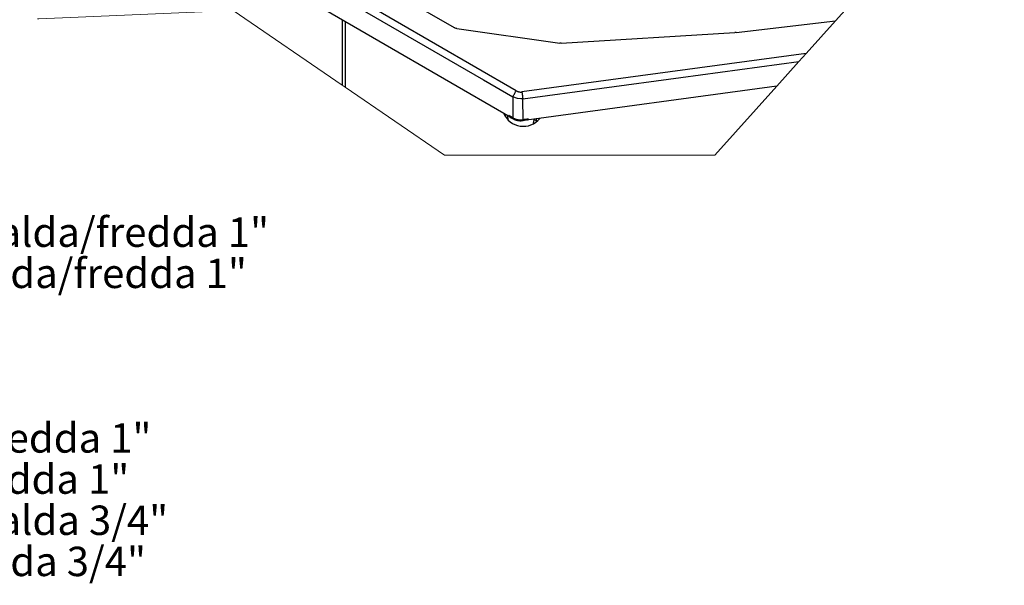
# Model space of a CAD drawing. Units: millimetres. Extents: x 0 to 420, y 0 to 297.
# Drawn here: x 67 to 151, y 172 to 220 of the extents above; entities that cross this region are included whole.
import ezdxf

# ---------------------------------------------------------------- set-up
doc = ezdxf.new("R2010")
doc.units = ezdxf.units.MM
doc.layers.add('1', color=179, linetype='Continuous')
doc.styles.add('SLDTEXTSTYLE3', font='TXT', dxfattribs={"width": 0.605})

# ---------------------------------------------------------------- blocks, each defined once
blk = doc.blocks.new('SW_NOTE_6')
at = {"layer": '1', "color": 0, "char_height": 2.5, "attachment_point": 1, "style": 'SLDTEXTSTYLE3'}
for s, insert in [('\\LIMPIANTO 2 TUBI', (0, 3.223)), ('1 - Entrata acqua calda/fredda 1"', (0, -3.777)), ('2 - Uscita acqua calda/fredda 1"', (0, -7.277)), ('\\LIMPIANTO 4 TUBI', (0, -14.277)), ('1 - Entrata acqua fredda 1"', (0, -21.277)), ('2 - Uscita acqua fredda 1"', (0, -24.777)), ('3 - Entrata acqua calda 3/4"', (0, -28.277)), ('4 - Uscita acqua calda 3/4"', (0, -31.777))]:
    blk.add_mtext(s, dxfattribs=dict(at, insert=insert))

msp = doc.modelspace()

# ---------------------------------------------------------------- linework, layer by layer
at = {"color": 7, "linetype": 'Continuous', "lineweight": 25}
for p, q in [((93.6746, 225.0552), (103.8959, 219.1415)), ((109.1628, 213.7659), (92.1529, 223.6164)), ((91.8718, 223.1003), (106.365, 214.7072)), ((108.6572, 211.5399), (91.8864, 221.2341)), ((127.8647, 218.7251), (136.3066, 219.7326)), ((103.9244, 219.1261), (103.8959, 219.1415)), ((103.9536, 219.1122), (103.9244, 219.1261)), ((103.9836, 219.0999), (103.9536, 219.1122)), ((104.0528, 219.0784), (103.9836, 219.0999)), ((104.0722, 219.074), (104.0528, 219.0784)), ((104.1112, 219.0672), (104.0722, 219.074)), ((104.1112, 219.0672), (112.8587, 217.8296)), ((112.9782, 217.8248), (127.7486, 218.7147)), ((127.768, 218.716), (127.7486, 218.7147)), ((127.8454, 218.7229), (127.768, 218.716)), ((127.8647, 218.7251), (127.8454, 218.7229)), ((112.9024, 217.8251), (112.8587, 217.8296)), ((112.9243, 217.824), (112.9024, 217.8251)), ((112.9423, 217.8238), (112.9243, 217.824)), ((112.9782, 217.8248), (112.9423, 217.8238)), ((133.7995, 216.9388), (109.6432, 213.671)), ((123.1452, 214.9063), (133.1956, 216.2659)), ((109.1628, 213.7659), (109.2356, 213.7289)), ((109.2356, 213.7289), (109.2735, 213.7133)), ((109.2735, 213.7133), (109.3121, 213.6998)), ((109.3121, 213.6998), (109.3515, 213.6885)), ((109.3515, 213.6885), (109.3914, 213.6792)), ((109.3914, 213.6792), (109.4319, 213.6721)), ((109.4319, 213.6721), (109.4932, 213.6657)), ((109.4932, 213.6657), (109.5343, 213.6642)), ((109.5343, 213.6642), (109.5548, 213.6649)), ((109.5548, 213.6649), (109.6034, 213.6666)), ((109.6034, 213.6666), (109.6333, 213.6697)), ((109.6333, 213.6697), (109.6432, 213.671)), ((131.3016, 214.1553), (110.026, 211.2822)), ((109.273, 213.1053), (108.864, 213.2601)), ((108.864, 213.2601), (108.878, 211.4725)), ((109.5651, 213.0785), (109.273, 213.1053)), ((109.6519, 213.0828), (109.5651, 213.0785)), ((109.7229, 213.0905), (109.6519, 213.0828)), ((109.7369, 211.3033), (109.7229, 213.0905)), ((108.2254, 211.7895), (108.2303, 211.597)), ((108.5455, 211.6588), (108.5432, 211.6598)), ((108.5479, 211.6577), (108.5455, 211.6588)), ((108.5513, 211.656), (108.5479, 211.6577)), ((108.5547, 211.6543), (108.5513, 211.656)), ((108.5616, 211.6507), (108.5547, 211.6543)), ((108.5683, 211.6472), (108.5616, 211.6507)), ((108.5755, 211.6434), (108.5683, 211.6472)), ((108.5828, 211.6395), (108.5755, 211.6434)), ((108.5909, 211.6351), (108.5828, 211.6395)), ((108.6152, 211.5793), (108.5851, 211.6089)), ((108.5989, 211.6307), (108.5909, 211.6351)), ((108.6085, 211.6254), (108.5989, 211.6307)), ((108.6184, 211.6199), (108.6085, 211.6254)), ((108.6283, 211.6144), (108.6184, 211.6199)), ((108.6381, 211.609), (108.6283, 211.6144)), ((108.6478, 211.6036), (108.6381, 211.609)), ((108.6577, 211.5981), (108.6478, 211.6036)), ((108.6571, 211.5398), (108.6565, 211.5405)), ((108.6584, 211.5387), (108.6571, 211.5398)), ((108.6689, 211.5918), (108.6577, 211.5981)), ((108.659, 211.5383), (108.6584, 211.5387)), ((108.68, 211.5856), (108.6689, 211.5918)), ((108.6912, 211.5792), (108.68, 211.5856)), ((108.7024, 211.5729), (108.6912, 211.5792)), ((108.7137, 211.5665), (108.7024, 211.5729)), ((108.7249, 211.5602), (108.7137, 211.5665)), ((108.7451, 211.5487), (108.7249, 211.5602)), ((108.7654, 211.537), (108.7451, 211.5487)), ((108.7857, 211.5254), (108.7654, 211.537)), ((108.806, 211.5138), (108.7857, 211.5254)), ((108.8263, 211.5022), (108.806, 211.5138)), ((108.8466, 211.4906), (108.8263, 211.5022)), ((108.8518, 211.4876), (108.8466, 211.4906)), ((108.857, 211.4846), (108.8518, 211.4876)), ((108.8623, 211.4815), (108.857, 211.4846)), ((108.8675, 211.4785), (108.8623, 211.4815)), ((108.8728, 211.4755), (108.8675, 211.4785)), ((108.878, 211.4725), (108.8728, 211.4755)), ((108.878, 211.4725), (108.9077, 211.4558)), ((108.9077, 211.4558), (108.9379, 211.4399)), ((108.9379, 211.4399), (108.9531, 211.4323)), ((108.9531, 211.4323), (108.9684, 211.4248)), ((108.9684, 211.4248), (108.9892, 211.415)), ((108.9892, 211.415), (109.0102, 211.4056)), ((109.0102, 211.4056), (109.0313, 211.3965)), ((109.0313, 211.3965), (109.0526, 211.3878)), ((109.0526, 211.3878), (109.074, 211.3795)), ((109.074, 211.3795), (109.0955, 211.3715)), ((109.0955, 211.3715), (109.1172, 211.3639)), ((109.1172, 211.3639), (109.1389, 211.3567)), ((109.1389, 211.3567), (109.1607, 211.3498)), ((109.1607, 211.3498), (109.1827, 211.3434)), ((109.1827, 211.3434), (109.2048, 211.3373)), ((109.2048, 211.3373), (109.227, 211.3315)), ((109.227, 211.3315), (109.2492, 211.3261)), ((109.2492, 211.3261), (109.2715, 211.3212)), ((109.2715, 211.3212), (109.2939, 211.3166)), ((109.2939, 211.3166), (109.3164, 211.3123)), ((109.3164, 211.3123), (109.339, 211.3085)), ((109.339, 211.3085), (109.3616, 211.305)), ((109.467, 211.2012), (109.3475, 211.2143)), ((109.3616, 211.305), (109.3801, 211.3025)), ((109.3801, 211.3025), (109.4172, 211.2982)), ((109.4172, 211.2982), (109.4544, 211.2949)), ((109.4544, 211.2949), (109.4731, 211.2936)), ((109.567, 211.1984), (109.467, 211.2012)), ((109.4731, 211.2936), (109.4886, 211.2927)), ((109.4886, 211.2927), (109.5196, 211.2916)), ((109.5196, 211.2916), (109.5507, 211.2911)), ((109.5507, 211.2911), (109.5662, 211.2911)), ((109.5662, 211.2911), (109.589, 211.2915)), ((109.7133, 211.2073), (109.567, 211.1984)), ((109.589, 211.2915), (109.6118, 211.2922)), ((109.6118, 211.2922), (109.6345, 211.2934)), ((109.6345, 211.2934), (109.68, 211.2968)), ((109.68, 211.2968), (109.7026, 211.2991)), ((109.7026, 211.2991), (109.7084, 211.2997)), ((109.7084, 211.2997), (109.7369, 211.3033)), ((109.7536, 211.3055), (109.7369, 211.3033)), ((109.7703, 211.3078), (109.7536, 211.3055)), ((109.787, 211.31), (109.7703, 211.3078)), ((109.8037, 211.3122), (109.787, 211.31)), ((109.8204, 211.3144), (109.8037, 211.3122)), ((109.8373, 211.3167), (109.8204, 211.3144)), ((109.8471, 211.3179), (109.8373, 211.3167)), ((109.8572, 211.3193), (109.8471, 211.3179)), ((109.8672, 211.3206), (109.8572, 211.3193)), ((109.8773, 211.3219), (109.8672, 211.3206)), ((109.8873, 211.3232), (109.8773, 211.3219)), ((109.8973, 211.3245), (109.8873, 211.3232)), ((109.9101, 211.3262), (109.8973, 211.3245)), ((109.9228, 211.3278), (109.9101, 211.3262)), ((109.9355, 211.3294), (109.9228, 211.3278)), ((109.9482, 211.331), (109.9355, 211.3294)), ((109.9609, 211.3326), (109.9482, 211.331)), ((109.9743, 211.3343), (109.9609, 211.3326)), ((109.9871, 211.3359), (109.9743, 211.3343)), ((110.0006, 211.3376), (109.9871, 211.3359)), ((110.0141, 211.3393), (110.0006, 211.3376)), ((110.0274, 211.3409), (110.0141, 211.3393)), ((110.022, 211.2807), (110.0223, 211.2808)), ((110.0223, 211.2808), (110.0229, 211.281)), ((110.0229, 211.281), (110.0241, 211.2814)), ((110.0241, 211.2814), (110.0254, 211.2819)), ((110.0269, 211.2825), (110.0287, 211.2832)), ((110.0407, 211.3425), (110.0274, 211.3409)), ((110.0287, 211.2832), (110.0325, 211.2847)), ((110.0325, 211.2847), (110.0372, 211.2865)), ((110.0372, 211.2865), (110.0426, 211.2885)), ((110.0539, 211.3441), (110.0407, 211.3425)), ((110.0426, 211.2885), (110.0485, 211.2908)), ((110.0643, 211.3453), (110.0539, 211.3441)), ((110.0612, 211.2959), (110.0712, 211.3001)), ((110.0747, 211.3465), (110.0643, 211.3453)), ((110.0712, 211.3001), (110.0821, 211.3047)), ((110.0851, 211.3477), (110.0747, 211.3465)), ((110.0954, 211.3488), (110.0851, 211.3477)), ((110.0935, 211.3095), (110.1054, 211.3146)), ((110.1056, 211.35), (110.0954, 211.3488)), ((110.1157, 211.3511), (110.1056, 211.35)), ((110.1201, 211.3516), (110.1157, 211.3511)), ((110.1244, 211.352), (110.1201, 211.3516)), ((110.1305, 211.3526), (110.1244, 211.352)), ((110.1294, 211.3254), (110.145, 211.3331)), ((110.1389, 211.3535), (110.1305, 211.3526)), ((110.1467, 211.3543), (110.1389, 211.3535)), ((110.145, 211.3331), (110.1612, 211.3409)), ((110.1521, 211.3548), (110.1467, 211.3543)), ((110.1573, 211.3552), (110.1521, 211.3548)), ((110.1623, 211.3557), (110.1573, 211.3552)), ((110.1612, 211.3409), (110.1774, 211.3492)), ((110.167, 211.356), (110.1623, 211.3557)), ((110.1715, 211.3564), (110.167, 211.356)), ((110.1747, 211.3566), (110.1715, 211.3564)), ((110.1777, 211.3568), (110.1747, 211.3566)), ((110.1804, 211.3569), (110.1777, 211.3568)), ((110.1828, 211.357), (110.1804, 211.3569)), ((110.185, 211.357), (110.1828, 211.357)), ((110.1887, 211.3569), (110.185, 211.357)), ((110.8802, 211.1822), (110.8941, 211.2892)), ((110.8941, 211.2892), (110.8951, 211.3995))]:
    msp.add_line(p, q, dxfattribs=at)
at = {"color": 8, "linetype": 'Continuous', "lineweight": 25}
for p, q in [((94.3676, 219.7999), (94.3676, 214.2587)), ((94.6132, 219.6579), (94.6132, 214.0906)), ((106.365, 214.7072), (108.864, 213.2601)), ((109.723, 213.0905), (123.1452, 214.9063)), ((108.4284, 211.6722), (108.4371, 211.327)), ((110.6404, 211.0174), (110.6941, 211.2877)), ((110.6949, 211.3725), (110.6941, 211.2877))]:
    msp.add_line(p, q, dxfattribs=at)
at = {"color": 7, "linetype": 'Continuous', "lineweight": 18, "flags": 128}
msp.add_lwpolyline([(68.4694, 219.8981), (68.5711, 219.9024), (70.5907, 219.9877), (85.1046, 220.6001), (94.3676, 214.2587), (94.6132, 214.0906), (103.0694, 208.3015), (126.0484, 208.3015), (131.3016, 214.1553), (133.1956, 216.2659), (133.7995, 216.9388), (136.3066, 219.7326), (139.5094, 223.3015), (146.2399, 225.8015), (139.5094, 235.8015), (150.6527, 243.3015), (150.6527, 248.2515), (150.6527, 253.8515), (150.6527, 254.2515)], dxfattribs=at)
at = {"color": 7, "linetype": 'Continuous', "lineweight": 25}
for centre, radius, start, end in [((109.7564, 212.5515), 1.8, 202.409939, 320.958905), ((109.5564, 212.5515), 1.35, 225.037672, 256.419527), ((110.7718, 214.1425), 2.8559, 268.441111, 272.453797)]:
    msp.add_arc(centre, radius, start, end, dxfattribs=at)
for points, knots in [([(108.864, 213.2601), (108.8733, 213.2747), (108.9055, 213.3255), (108.9673, 213.4315), (109.058, 213.5853), (109.1261, 213.7026), (109.1628, 213.7659)], [0, 0, 0, 0, 0.0884109, 0.3074932, 0.6263597, 1, 1, 1, 1]), ([(109.6432, 213.671), (109.6529, 213.5989), (109.671, 213.4653), (109.6952, 213.2892), (109.7117, 213.1677), (109.7204, 213.1079), (109.723, 213.0905)], [0, 0, 0, 0, 0.3723368, 0.6904067, 0.9098301, 1, 1, 1, 1]), ([(109.3475, 211.2143), (109.3307, 211.2171), (109.1667, 211.2447), (108.862, 211.3537), (108.6452, 211.559), (108.5377, 211.6607)], [0, 0, 0, 0, 0.0543845, 0.5312491, 1, 1, 1, 1]), ([(108.5432, 211.6598), (108.5425, 211.6601), (108.541, 211.6607), (108.5394, 211.6611), (108.5385, 211.6614)], [0, 0, 0, 0, 0.4230865, 1, 1, 1, 1]), ([(110.1908, 211.3559), (110.051, 211.2963), (109.8956, 211.2301), (109.7298, 211.2094), (109.7133, 211.2073)], [0, 0, 0, 0, 0.9002932, 1, 1, 1, 1]), ([(110.1908, 211.3561), (110.1907, 211.3562), (110.1904, 211.357), (110.1894, 211.3569), (110.1887, 211.3569)], [0, 0, 0, 0, 0.218984, 1, 1, 1, 1])]:
    msp.add_open_spline(points, degree=3, knots=knots, dxfattribs=at)

# ---------------------------------------------------------------- block references
at = {"layer": '1'}
msp.add_blockref('SW_NOTE_6', (35.6857, 206.774), dxfattribs=at)

doc.saveas('drawing.dxf')
